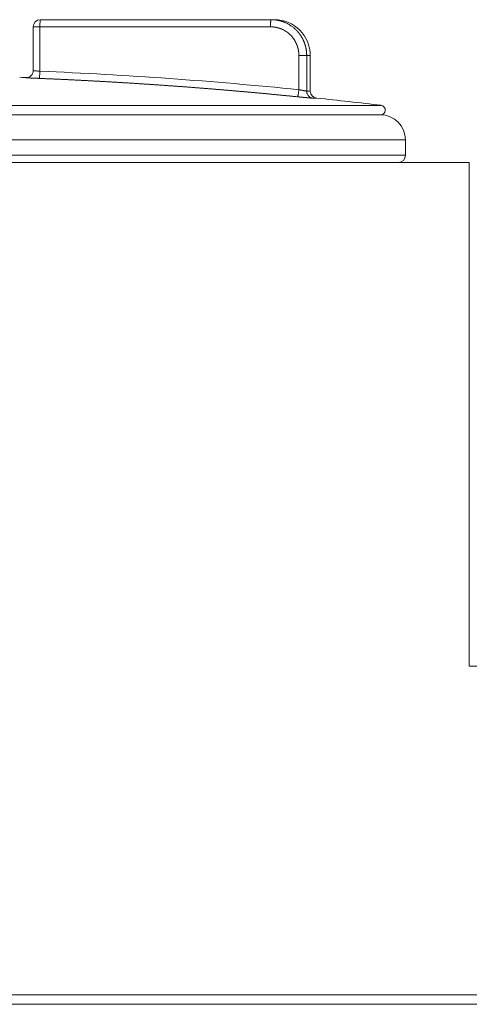
# Model space of a CAD drawing. Units: millimetres. Extents: x 0 to 594, y 0 to 420.
# Drawn here: x 228 to 239, y 290 to 313 of the extents above; entities that cross this region are included whole.
import ezdxf

# ---------------------------------------------------------------- set-up
doc = ezdxf.new("R2010")
doc.units = ezdxf.units.MM
doc.layers.add('1', color=7, linetype='Continuous', true_color=0xffffff)

msp = doc.modelspace()

# ---------------------------------------------------------------- linework, layer by layer
at = {"layer": '1', "color": 3, "linetype": 'Continuous', "lineweight": 18}
for p, q in [((228.798, 313.003), (228.798, 311.963)), ((228.965, 313.17), (234.355, 313.17)), ((234.355, 313.17), (234.434, 313.17)), ((235.268, 311.503), (235.268, 312.337)), ((236.909, 310.948), (212.516, 310.948)), ((236.909, 310.948), (212.516, 310.948)), ((237.49, 310.003), (237.49, 310.367)), ((211.379, 309.837), (238.98, 309.837)), ((238.98, 309.837), (238.98, 298.071)), ((274.712, 290.392), (224.712, 290.392)), ((272.212, 290.173), (224.712, 290.173))]:
    msp.add_line(p, q, dxfattribs=at)
at = {"layer": '1', "color": 7, "linetype": 'Continuous', "lineweight": 13}
for p, q in [((228.956, 313.003), (228.798, 313.003)), ((228.956, 313.003), (228.956, 311.966)), ((234.339, 313.003), (228.956, 313.003)), ((235.002, 311.535), (235.002, 312.337)), ((235.268, 312.337), (235.184, 312.337)), ((235.184, 312.337), (235.184, 311.503)), ((228.631, 311.815), (228.706, 311.815)), ((235.184, 311.503), (235.268, 311.503)), ((236.922, 311.169), (212.503, 311.169)), ((235.417, 311.337), (235.332, 311.337)), ((237.49, 310.367), (211.934, 310.367)), ((211.934, 310.003), (237.49, 310.003)), ((272.902, 298.071), (238.98, 298.071))]:
    msp.add_line(p, q, dxfattribs=at)
at = {"layer": '1', "color": 3, "linetype": 'Continuous', "lineweight": 18}
for centre, radius, start, end in [((228.965, 313.003), 0.167, 90, 180), ((234.434, 312.337), 0.833, 0, 90), ((224.712, 208.435), 103.458, 87.78777, 87.91073), ((235.434, 311.503), 0.167, 180, 264.0608), ((224.712, 208.435), 103.458, 83.22236, 84.06085), ((236.909, 311.059), 0.111, 270, 83.2224), ((236.909, 310.367), 0.581, 0, 90), ((237.323, 310.003), 0.167, 270, 0)]:
    msp.add_arc(centre, radius, start, end, dxfattribs=at)
at = {"layer": '1', "color": 7, "linetype": 'Continuous', "lineweight": 13}
msp.add_ellipse((228.965, 313.003), major_axis=(0, 0.167), ratio=0.055149, start_param=0, end_param=1.570796, dxfattribs=at)
for points, knots in [([(234.355, 313.17), (234.354, 313.17), (234.353, 313.169), (234.351, 313.165), (234.35, 313.161), (234.348, 313.153), (234.347, 313.148), (234.345, 313.136), (234.344, 313.129), (234.343, 313.113), (234.342, 313.105), (234.341, 313.087), (234.34, 313.077), (234.34, 313.057), (234.339, 313.046), (234.339, 313.025), (234.339, 313.014), (234.339, 313.003)], [0, 0, 0, 0, 0.125, 0.125, 0.25, 0.25, 0.375, 0.375, 0.5, 0.5, 0.625, 0.625, 0.75, 0.75, 0.875, 0.875, 1, 1, 1, 1]), ([(235.002, 312.337), (235.002, 312.338), (235.002, 312.34), (235.002, 312.343), (235.002, 312.346), (235.002, 312.349), (235.002, 312.352), (235.001, 312.355), (235.001, 312.358), (235.001, 312.362), (235.001, 312.365), (235.001, 312.368), (235.001, 312.371), (235.001, 312.374), (235.001, 312.377), (235, 312.38), (235, 312.383), (235, 312.386), (235, 312.389), (234.999, 312.392), (234.999, 312.395), (234.999, 312.399), (234.999, 312.402), (234.998, 312.405), (234.998, 312.408), (234.998, 312.411), (234.997, 312.414), (234.997, 312.417), (234.997, 312.42), (234.996, 312.423), (234.996, 312.426), (234.995, 312.429), (234.995, 312.432), (234.995, 312.435), (234.994, 312.438), (234.994, 312.441), (234.993, 312.444), (234.993, 312.447), (234.992, 312.45), (234.992, 312.453), (234.991, 312.456), (234.991, 312.459), (234.99, 312.462), (234.989, 312.465), (234.989, 312.468), (234.988, 312.471), (234.988, 312.474), (234.987, 312.477), (234.986, 312.48), (234.986, 312.483), (234.985, 312.486), (234.984, 312.489), (234.984, 312.492), (234.983, 312.495), (234.982, 312.498), (234.981, 312.501), (234.981, 312.504), (234.98, 312.507), (234.979, 312.51), (234.978, 312.513), (234.977, 312.516), (234.977, 312.519), (234.976, 312.522), (234.975, 312.525), (234.974, 312.528), (234.973, 312.531), (234.972, 312.534), (234.971, 312.537), (234.97, 312.54), (234.969, 312.543), (234.968, 312.546), (234.967, 312.549), (234.966, 312.551), (234.965, 312.554), (234.964, 312.557), (234.963, 312.56), (234.962, 312.563), (234.961, 312.566), (234.96, 312.569), (234.959, 312.572), (234.958, 312.575), (234.957, 312.578), (234.956, 312.581), (234.955, 312.584), (234.953, 312.586), (234.952, 312.589), (234.945, 312.607), (234.93, 312.64), (234.905, 312.686), (234.876, 312.729), (234.844, 312.77), (234.808, 312.809), (234.77, 312.844), (234.729, 312.877), (234.686, 312.906), (234.64, 312.931), (234.607, 312.947), (234.587, 312.955), (234.582, 312.957), (234.577, 312.959), (234.571, 312.961), (234.566, 312.963), (234.561, 312.965), (234.555, 312.967), (234.55, 312.969), (234.545, 312.97), (234.539, 312.972), (234.534, 312.974), (234.528, 312.976), (234.523, 312.977), (234.518, 312.979), (234.512, 312.98), (234.507, 312.982), (234.501, 312.983), (234.496, 312.984), (234.49, 312.986), (234.485, 312.987), (234.479, 312.988), (234.474, 312.989), (234.468, 312.991), (234.463, 312.992), (234.457, 312.993), (234.452, 312.994), (234.446, 312.995), (234.441, 312.996), (234.435, 312.996), (234.429, 312.997), (234.424, 312.998), (234.418, 312.999), (234.413, 312.999), (234.407, 313), (234.401, 313), (234.396, 313.001), (234.39, 313.001), (234.384, 313.002), (234.379, 313.002), (234.373, 313.002), (234.367, 313.003), (234.362, 313.003), (234.356, 313.003), (234.35, 313.003), (234.345, 313.003), (234.341, 313.003), (234.339, 313.003)], [0, 0, 0, 0, 0.002985, 0.005967, 0.008947, 0.011924, 0.014899, 0.017871, 0.020841, 0.023809, 0.026775, 0.029738, 0.0327, 0.035659, 0.038617, 0.041573, 0.044526, 0.047479, 0.050429, 0.053378, 0.056325, 0.059271, 0.062215, 0.065158, 0.0681, 0.07104, 0.073979, 0.076918, 0.079855, 0.082791, 0.085726, 0.08866, 0.091594, 0.094526, 0.097459, 0.10039, 0.103321, 0.106252, 0.109182, 0.112111, 0.115041, 0.11797, 0.120899, 0.123828, 0.126757, 0.129686, 0.132615, 0.135545, 0.138474, 0.141404, 0.144334, 0.147265, 0.150196, 0.153127, 0.15606, 0.158992, 0.161926, 0.164861, 0.167796, 0.170732, 0.173669, 0.176608, 0.179547, 0.182488, 0.18543, 0.188373, 0.191318, 0.194264, 0.197211, 0.200161, 0.203111, 0.206064, 0.209018, 0.211974, 0.214932, 0.217892, 0.220854, 0.223818, 0.226784, 0.229752, 0.232723, 0.235696, 0.238671, 0.241649, 0.244629, 0.247612, 0.250597, 0.300828, 0.350596, 0.400211, 0.449986, 0.50023, 0.550479, 0.600266, 0.649902, 0.699701, 0.749972, 0.755472, 0.760964, 0.766447, 0.771922, 0.77739, 0.782851, 0.788304, 0.793752, 0.799193, 0.804629, 0.81006, 0.815486, 0.820908, 0.826325, 0.83174, 0.83715, 0.842559, 0.847964, 0.853368, 0.85877, 0.864171, 0.869572, 0.874971, 0.880371, 0.885772, 0.891173, 0.896576, 0.90198, 0.907386, 0.912795, 0.918207, 0.923622, 0.929041, 0.934463, 0.939891, 0.945323, 0.95076, 0.956203, 0.961653, 0.967108, 0.972571, 0.978041, 0.983518, 0.989003, 0.994497, 1, 1, 1, 1]), ([(235.184, 312.337), (235.183, 312.337), (235.18, 312.337), (235.174, 312.337), (235.17, 312.337), (235.161, 312.337), (235.155, 312.337), (235.142, 312.337), (235.135, 312.337), (235.12, 312.337), (235.111, 312.337), (235.094, 312.337), (235.084, 312.337), (235.065, 312.337), (235.055, 312.337), (235.035, 312.337), (235.025, 312.337), (235.015, 312.337)], [0, 0, 0, 0, 0.125, 0.125, 0.25, 0.25, 0.375, 0.375, 0.5, 0.5, 0.625, 0.625, 0.75, 0.75, 0.875, 0.875, 1, 1, 1, 1]), ([(228.956, 311.966), (228.955, 311.966), (228.954, 311.966), (228.952, 311.966), (228.951, 311.966), (228.949, 311.966), (228.948, 311.966), (228.946, 311.966), (228.945, 311.967), (228.943, 311.967), (228.942, 311.967), (228.94, 311.967), (228.938, 311.967), (228.937, 311.967), (228.935, 311.967), (228.934, 311.968), (228.925, 311.968), (228.909, 311.97), (228.887, 311.972), (228.868, 311.973), (228.851, 311.975), (228.837, 311.976), (228.825, 311.977), (228.816, 311.979), (228.808, 311.979), (228.803, 311.98), (228.8, 311.981), (228.798, 311.981), (228.798, 311.981), (228.798, 311.981), (228.798, 311.981), (228.798, 311.981), (228.799, 311.982), (228.799, 311.982), (228.799, 311.982), (228.8, 311.982), (228.8, 311.982), (228.801, 311.982), (228.801, 311.982), (228.801, 311.982)], [0, 0, 0, 0, 0.005486, 0.010973, 0.016459, 0.021945, 0.027432, 0.032918, 0.038404, 0.043891, 0.049377, 0.054863, 0.060349, 0.065836, 0.071322, 0.076808, 0.082294, 0.167726, 0.250023, 0.329187, 0.40522, 0.478121, 0.54789, 0.614527, 0.678031, 0.738401, 0.795635, 0.849734, 0.900696, 0.910714, 0.920712, 0.930691, 0.94065, 0.95059, 0.960511, 0.970412, 0.980294, 0.990157, 1, 1, 1, 1]), ([(228.956, 311.966), (229.967, 311.924), (230.976, 311.867), (232.993, 311.723), (233.998, 311.637), (235.002, 311.535)], [0, 0, 0, 0, 0.5, 0.5, 1, 1, 1, 1]), ([(228.631, 311.815), (228.631, 311.815), (228.631, 311.815), (228.63, 311.815), (228.63, 311.815), (228.63, 311.815), (228.629, 311.815), (228.629, 311.815), (228.629, 311.815), (228.629, 311.815), (228.628, 311.815), (228.628, 311.815), (228.628, 311.815), (228.628, 311.815), (228.627, 311.815), (228.627, 311.815), (228.627, 311.815), (228.627, 311.815), (228.627, 311.815), (228.627, 311.815), (228.626, 311.815), (228.626, 311.815), (228.626, 311.815), (228.626, 311.815), (228.626, 311.815), (228.626, 311.815), (228.626, 311.815), (228.626, 311.815), (228.626, 311.815), (228.626, 311.815), (228.626, 311.815), (228.625, 311.815), (228.625, 311.815), (228.625, 311.815), (228.625, 311.815), (228.625, 311.815), (228.625, 311.815), (228.625, 311.815), (228.625, 311.815), (228.625, 311.815), (228.625, 311.815), (228.625, 311.815), (228.625, 311.815), (228.626, 311.815), (228.627, 311.814), (228.628, 311.814), (228.63, 311.814), (228.632, 311.814), (228.635, 311.814), (228.639, 311.813), (228.641, 311.813), (228.643, 311.813), (228.644, 311.813)], [0, 0, 0, 0, 0.012571, 0.02491, 0.037017, 0.048893, 0.060538, 0.071951, 0.083133, 0.094084, 0.104803, 0.11529, 0.125546, 0.135571, 0.145364, 0.154925, 0.164256, 0.173354, 0.182222, 0.190857, 0.199262, 0.207435, 0.215376, 0.223086, 0.230565, 0.237812, 0.244827, 0.251611, 0.258164, 0.264485, 0.270575, 0.276433, 0.282059, 0.287455, 0.292618, 0.297551, 0.302252, 0.306721, 0.310959, 0.314965, 0.31874, 0.322283, 0.398896, 0.474586, 0.549353, 0.623196, 0.696117, 0.768114, 0.839188, 0.909339, 0.978566, 1, 1, 1, 1]), ([(234.968, 311.37), (234.957, 311.371), (234.934, 311.373), (234.9, 311.376), (234.866, 311.38), (234.832, 311.383), (234.798, 311.387), (234.764, 311.39), (234.73, 311.393), (234.696, 311.397), (234.662, 311.4), (234.628, 311.403), (234.594, 311.407), (234.56, 311.41), (234.526, 311.413), (234.492, 311.417), (234.458, 311.42), (234.424, 311.423), (234.39, 311.426), (234.356, 311.43), (234.322, 311.433), (234.288, 311.436), (234.254, 311.439), (234.22, 311.443), (234.186, 311.446), (234.152, 311.449), (234.118, 311.452), (234.084, 311.455), (234.05, 311.458), (234.016, 311.461), (233.982, 311.465), (233.948, 311.468), (233.914, 311.471), (233.88, 311.474), (233.846, 311.477), (233.811, 311.48), (233.777, 311.483), (233.743, 311.486), (233.709, 311.489), (233.675, 311.492), (233.641, 311.495), (233.607, 311.498), (233.573, 311.501), (233.539, 311.504), (233.505, 311.507), (233.471, 311.51), (233.437, 311.513), (233.403, 311.516), (233.369, 311.519), (233.335, 311.522), (233.301, 311.524), (233.267, 311.527), (233.233, 311.53), (233.199, 311.533), (233.165, 311.536), (233.131, 311.539), (233.097, 311.542), (233.063, 311.544), (233.028, 311.547), (232.994, 311.55), (232.96, 311.553), (232.926, 311.555), (232.892, 311.558), (232.858, 311.561), (232.824, 311.564), (232.79, 311.566), (232.756, 311.569), (232.722, 311.572), (232.688, 311.574), (232.654, 311.577), (232.62, 311.58), (232.586, 311.582), (232.552, 311.585), (232.518, 311.588), (232.484, 311.59), (232.45, 311.593), (232.415, 311.595), (232.381, 311.598), (232.347, 311.601), (232.313, 311.603), (232.279, 311.606), (232.245, 311.608), (232.211, 311.611), (232.177, 311.613), (232.143, 311.616), (232.109, 311.618), (232.075, 311.621), (232.041, 311.623), (232.007, 311.626), (231.973, 311.628), (231.939, 311.63), (231.905, 311.633), (231.87, 311.635), (231.836, 311.638), (231.802, 311.64), (231.768, 311.642), (231.734, 311.645), (231.7, 311.647), (231.666, 311.649), (231.632, 311.652), (231.598, 311.654), (231.564, 311.656), (231.53, 311.659), (231.496, 311.661), (231.462, 311.663), (231.428, 311.665), (231.393, 311.668), (231.359, 311.67), (231.325, 311.672), (231.291, 311.674), (231.257, 311.677), (231.223, 311.679), (231.189, 311.681), (231.155, 311.683), (231.121, 311.685), (231.087, 311.687), (231.053, 311.69), (231.019, 311.692), (230.985, 311.694), (230.95, 311.696), (230.916, 311.698), (230.882, 311.7), (230.848, 311.702), (230.814, 311.704), (230.78, 311.706), (230.746, 311.708), (230.712, 311.71), (230.678, 311.712), (230.644, 311.714), (230.61, 311.716), (230.576, 311.718), (230.542, 311.72), (230.507, 311.722), (230.473, 311.724), (230.439, 311.726), (230.405, 311.728), (230.371, 311.73), (230.337, 311.732), (230.303, 311.733), (230.269, 311.735), (230.235, 311.737), (230.201, 311.739), (230.167, 311.741), (230.133, 311.743), (230.098, 311.744), (230.064, 311.746), (230.03, 311.748), (229.996, 311.75), (229.962, 311.752), (229.928, 311.753), (229.894, 311.755), (229.86, 311.757), (229.826, 311.759), (229.792, 311.76), (229.758, 311.762), (229.724, 311.764), (229.689, 311.765), (229.655, 311.767), (229.621, 311.769), (229.587, 311.77), (229.553, 311.772), (229.519, 311.773), (229.485, 311.775), (229.451, 311.777), (229.417, 311.778), (229.383, 311.78), (229.349, 311.781), (229.314, 311.783), (229.28, 311.784), (229.246, 311.786), (229.212, 311.788), (229.178, 311.789), (229.144, 311.791), (229.11, 311.792), (229.076, 311.793), (229.042, 311.795), (229.008, 311.796), (228.974, 311.798), (228.951, 311.799), (228.94, 311.799)], [0, 0, 0, 0, 0.005666, 0.011333, 0.016999, 0.022664, 0.02833, 0.033995, 0.03966, 0.045325, 0.05099, 0.056654, 0.062319, 0.067983, 0.073647, 0.07931, 0.084974, 0.090637, 0.0963, 0.101963, 0.107626, 0.113288, 0.11895, 0.124612, 0.130274, 0.135936, 0.141597, 0.147258, 0.152919, 0.15858, 0.164241, 0.169901, 0.175562, 0.181222, 0.186881, 0.192541, 0.1982, 0.20386, 0.209519, 0.215178, 0.220836, 0.226495, 0.232153, 0.237811, 0.243469, 0.249126, 0.254784, 0.260441, 0.266098, 0.271755, 0.277412, 0.283068, 0.288725, 0.294381, 0.300037, 0.305692, 0.311348, 0.317003, 0.322658, 0.328313, 0.333968, 0.339623, 0.345277, 0.350931, 0.356585, 0.362239, 0.367893, 0.373546, 0.379199, 0.384852, 0.390505, 0.396158, 0.401811, 0.407463, 0.413115, 0.418767, 0.424419, 0.43007, 0.435722, 0.441373, 0.447024, 0.452675, 0.458326, 0.463976, 0.469626, 0.475277, 0.480926, 0.486576, 0.492226, 0.497875, 0.503525, 0.509174, 0.514822, 0.520471, 0.52612, 0.531768, 0.537416, 0.543064, 0.548712, 0.55436, 0.560007, 0.565654, 0.571302, 0.576948, 0.582595, 0.588242, 0.593888, 0.599535, 0.605181, 0.610827, 0.616472, 0.622118, 0.627763, 0.633408, 0.639053, 0.644698, 0.650343, 0.655988, 0.661632, 0.667276, 0.67292, 0.678564, 0.684208, 0.689851, 0.695495, 0.701138, 0.706781, 0.712424, 0.718067, 0.723709, 0.729352, 0.734994, 0.740636, 0.746278, 0.751919, 0.757561, 0.763202, 0.768844, 0.774485, 0.780126, 0.785766, 0.791407, 0.797047, 0.802688, 0.808328, 0.813968, 0.819608, 0.825247, 0.830887, 0.836526, 0.842165, 0.847804, 0.853443, 0.859082, 0.86472, 0.870359, 0.875997, 0.881635, 0.887273, 0.892911, 0.898548, 0.904186, 0.909823, 0.91546, 0.921097, 0.926734, 0.932371, 0.938008, 0.943644, 0.94928, 0.954916, 0.960552, 0.966188, 0.971824, 0.977459, 0.983095, 0.98873, 0.994365, 1, 1, 1, 1]), ([(235.184, 311.503), (235.184, 311.503), (235.184, 311.503), (235.184, 311.503), (235.183, 311.503), (235.183, 311.503), (235.183, 311.503), (235.183, 311.503), (235.182, 311.503), (235.182, 311.503), (235.182, 311.503), (235.181, 311.503), (235.181, 311.503), (235.181, 311.503), (235.18, 311.503), (235.18, 311.503), (235.179, 311.503), (235.179, 311.503), (235.178, 311.503), (235.178, 311.503), (235.177, 311.503), (235.177, 311.503), (235.176, 311.503), (235.176, 311.503), (235.175, 311.503), (235.175, 311.503), (235.174, 311.504), (235.174, 311.504), (235.173, 311.504), (235.173, 311.504), (235.172, 311.504), (235.171, 311.504), (235.171, 311.504), (235.17, 311.504), (235.169, 311.504), (235.169, 311.504), (235.168, 311.504), (235.167, 311.505), (235.166, 311.505), (235.166, 311.505), (235.165, 311.505), (235.164, 311.505), (235.163, 311.505), (235.162, 311.505), (235.161, 311.505), (235.161, 311.506), (235.16, 311.506), (235.159, 311.506), (235.158, 311.506), (235.157, 311.506), (235.156, 311.506), (235.155, 311.506), (235.154, 311.507), (235.153, 311.507), (235.152, 311.507), (235.151, 311.507), (235.15, 311.507), (235.149, 311.507), (235.148, 311.508), (235.147, 311.508), (235.146, 311.508), (235.145, 311.508), (235.144, 311.508), (235.143, 311.509), (235.141, 311.509), (235.14, 311.509), (235.139, 311.509), (235.138, 311.509), (235.137, 311.51), (235.136, 311.51), (235.134, 311.51), (235.133, 311.51), (235.132, 311.51), (235.131, 311.511), (235.129, 311.511), (235.128, 311.511), (235.127, 311.511), (235.125, 311.512), (235.124, 311.512), (235.123, 311.512), (235.121, 311.512), (235.12, 311.513), (235.118, 311.513), (235.117, 311.513), (235.115, 311.513), (235.114, 311.514), (235.112, 311.514), (235.11, 311.514), (235.109, 311.515), (235.107, 311.515), (235.105, 311.515), (235.104, 311.516), (235.102, 311.516), (235.1, 311.516), (235.098, 311.517), (235.096, 311.517), (235.094, 311.517), (235.093, 311.518), (235.091, 311.518), (235.089, 311.518), (235.087, 311.519), (235.084, 311.519), (235.082, 311.52), (235.08, 311.52), (235.078, 311.52), (235.076, 311.521), (235.074, 311.521), (235.071, 311.522), (235.069, 311.522), (235.067, 311.523), (235.065, 311.523), (235.062, 311.523), (235.06, 311.524), (235.057, 311.524), (235.055, 311.525), (235.052, 311.525), (235.05, 311.526), (235.047, 311.526), (235.045, 311.527), (235.042, 311.527), (235.039, 311.528), (235.037, 311.528), (235.034, 311.529), (235.031, 311.529), (235.029, 311.53), (235.026, 311.53), (235.023, 311.531), (235.02, 311.532), (235.018, 311.532), (235.016, 311.533), (235.015, 311.533)], [0, 0, 0, 0, 0.006283, 0.012576, 0.01888, 0.025194, 0.031518, 0.037853, 0.044198, 0.050553, 0.056919, 0.063295, 0.069681, 0.076078, 0.082484, 0.088902, 0.095329, 0.101767, 0.108215, 0.114674, 0.121142, 0.127621, 0.134111, 0.140611, 0.147121, 0.153641, 0.160172, 0.166713, 0.173264, 0.179826, 0.186398, 0.19298, 0.199572, 0.206175, 0.212789, 0.219412, 0.226046, 0.23269, 0.239345, 0.246009, 0.252684, 0.25937, 0.266065, 0.272771, 0.279488, 0.286214, 0.292951, 0.299699, 0.306456, 0.313224, 0.320002, 0.326791, 0.33359, 0.340399, 0.347218, 0.354048, 0.360888, 0.367738, 0.374599, 0.38147, 0.388351, 0.395243, 0.402145, 0.409057, 0.41598, 0.422913, 0.429856, 0.436809, 0.443773, 0.450747, 0.457732, 0.464727, 0.471732, 0.478747, 0.485773, 0.492809, 0.499856, 0.506996, 0.514224, 0.521541, 0.528946, 0.536439, 0.544021, 0.551692, 0.559451, 0.567298, 0.575234, 0.583258, 0.59137, 0.599571, 0.60786, 0.616237, 0.624703, 0.633257, 0.641899, 0.65063, 0.659449, 0.668356, 0.677351, 0.686435, 0.695607, 0.704867, 0.714216, 0.723653, 0.733178, 0.742791, 0.752493, 0.762283, 0.772161, 0.782127, 0.792182, 0.802325, 0.812556, 0.822875, 0.833283, 0.843779, 0.854363, 0.865036, 0.875797, 0.886646, 0.897584, 0.90861, 0.919724, 0.930927, 0.942218, 0.953597, 0.965065, 0.976622, 0.988267, 1, 1, 1, 1])]:
    msp.add_open_spline(points, degree=3, knots=knots, dxfattribs=at)
at = {"layer": '1', "color": 3, "linetype": 'Continuous', "lineweight": 18}
for points, knots in [([(234.355, 313.17), (234.356, 313.17), (234.358, 313.17), (234.362, 313.17), (234.365, 313.17), (234.368, 313.17), (234.372, 313.17), (234.375, 313.17), (234.378, 313.17), (234.382, 313.17), (234.385, 313.169), (234.388, 313.169), (234.391, 313.169), (234.395, 313.169), (234.398, 313.169), (234.401, 313.169), (234.405, 313.168), (234.408, 313.168), (234.411, 313.168), (234.414, 313.168), (234.418, 313.168), (234.421, 313.167), (234.424, 313.167), (234.427, 313.167), (234.43, 313.166), (234.434, 313.166), (234.437, 313.166), (234.44, 313.166), (234.443, 313.165), (234.446, 313.165), (234.45, 313.164), (234.453, 313.164), (234.456, 313.164), (234.459, 313.163), (234.462, 313.163), (234.465, 313.163), (234.468, 313.162), (234.472, 313.162), (234.475, 313.161), (234.478, 313.161), (234.481, 313.16), (234.484, 313.16), (234.487, 313.159), (234.49, 313.159), (234.493, 313.158), (234.496, 313.158), (234.499, 313.157), (234.502, 313.157), (234.505, 313.156), (234.508, 313.156), (234.511, 313.155), (234.514, 313.154), (234.517, 313.154), (234.52, 313.153), (234.523, 313.153), (234.526, 313.152), (234.529, 313.151), (234.532, 313.151), (234.535, 313.15), (234.538, 313.149), (234.541, 313.149), (234.544, 313.148), (234.547, 313.147), (234.55, 313.147), (234.553, 313.146), (234.556, 313.145), (234.559, 313.144), (234.561, 313.144), (234.564, 313.143), (234.567, 313.142), (234.57, 313.141), (234.573, 313.141), (234.576, 313.14), (234.579, 313.139), (234.581, 313.138), (234.584, 313.137), (234.587, 313.137), (234.59, 313.136), (234.593, 313.135), (234.595, 313.134), (234.598, 313.133), (234.601, 313.132), (234.604, 313.132), (234.606, 313.131), (234.609, 313.13), (234.612, 313.129), (234.615, 313.128), (234.617, 313.127), (234.62, 313.126), (234.623, 313.125), (234.625, 313.124), (234.628, 313.123), (234.631, 313.122), (234.633, 313.122), (234.636, 313.121), (234.639, 313.12), (234.641, 313.119), (234.644, 313.118), (234.646, 313.117), (234.649, 313.116), (234.652, 313.115), (234.654, 313.114), (234.657, 313.113), (234.659, 313.112), (234.662, 313.111), (234.665, 313.11), (234.667, 313.109), (234.67, 313.108), (234.692, 313.098), (234.733, 313.079), (234.79, 313.047), (234.844, 313.01), (234.895, 312.97), (234.928, 312.94), (234.946, 312.921), (234.95, 312.916), (234.955, 312.911), (234.96, 312.906), (234.965, 312.901), (234.969, 312.896), (234.974, 312.891), (234.978, 312.886), (234.983, 312.881), (234.987, 312.876), (234.992, 312.87), (234.996, 312.865), (235, 312.86), (235.004, 312.854), (235.009, 312.849), (235.013, 312.844), (235.017, 312.838), (235.021, 312.833), (235.025, 312.827), (235.029, 312.822), (235.033, 312.816), (235.037, 312.81), (235.041, 312.805), (235.045, 312.799), (235.048, 312.793), (235.052, 312.788), (235.056, 312.782), (235.059, 312.776), (235.063, 312.77), (235.066, 312.764), (235.07, 312.759), (235.073, 312.753), (235.077, 312.747), (235.08, 312.741), (235.083, 312.735), (235.086, 312.729), (235.09, 312.723), (235.093, 312.717), (235.096, 312.711), (235.099, 312.704), (235.102, 312.698), (235.105, 312.692), (235.108, 312.686), (235.11, 312.68), (235.113, 312.673), (235.116, 312.667), (235.119, 312.661), (235.121, 312.655), (235.124, 312.648), (235.126, 312.642), (235.129, 312.636), (235.131, 312.629), (235.133, 312.623), (235.136, 312.616), (235.138, 312.61), (235.14, 312.604), (235.142, 312.597), (235.144, 312.591), (235.146, 312.584), (235.148, 312.578), (235.15, 312.571), (235.152, 312.565), (235.154, 312.558), (235.156, 312.551), (235.158, 312.545), (235.159, 312.538), (235.161, 312.532), (235.162, 312.525), (235.164, 312.518), (235.165, 312.512), (235.167, 312.505), (235.168, 312.498), (235.169, 312.492), (235.171, 312.485), (235.172, 312.478), (235.173, 312.472), (235.174, 312.465), (235.175, 312.458), (235.176, 312.452), (235.177, 312.445), (235.178, 312.438), (235.179, 312.431), (235.179, 312.425), (235.18, 312.418), (235.181, 312.411), (235.181, 312.404), (235.182, 312.398), (235.182, 312.391), (235.183, 312.384), (235.183, 312.377), (235.183, 312.37), (235.183, 312.364), (235.184, 312.357), (235.184, 312.35), (235.184, 312.343), (235.184, 312.339), (235.184, 312.337)], [0, 0, 0, 0, 0.002576, 0.005147, 0.007714, 0.010276, 0.012834, 0.015387, 0.017936, 0.020481, 0.02302, 0.025555, 0.028086, 0.030612, 0.033134, 0.035651, 0.038164, 0.040672, 0.043176, 0.045675, 0.048169, 0.050659, 0.053145, 0.055626, 0.058103, 0.060575, 0.063042, 0.065505, 0.067964, 0.070418, 0.072867, 0.075312, 0.077752, 0.080188, 0.08262, 0.085046, 0.087469, 0.089887, 0.0923, 0.094709, 0.097113, 0.099513, 0.101908, 0.104299, 0.106685, 0.109067, 0.111444, 0.113817, 0.116185, 0.118549, 0.120908, 0.123262, 0.125612, 0.127958, 0.130299, 0.132636, 0.134968, 0.137295, 0.139618, 0.141937, 0.144251, 0.14656, 0.148865, 0.151166, 0.153462, 0.155753, 0.15804, 0.160322, 0.1626, 0.164874, 0.167142, 0.169407, 0.171666, 0.173922, 0.176173, 0.178419, 0.180661, 0.182898, 0.185131, 0.187359, 0.189582, 0.191802, 0.194016, 0.196226, 0.198432, 0.200633, 0.20283, 0.205022, 0.207209, 0.209392, 0.211571, 0.213745, 0.215914, 0.218079, 0.22024, 0.222396, 0.224547, 0.226694, 0.228837, 0.230975, 0.233108, 0.235237, 0.237361, 0.239481, 0.241596, 0.243707, 0.245813, 0.247915, 0.250013, 0.301219, 0.351795, 0.401741, 0.451056, 0.49974, 0.504986, 0.510231, 0.515475, 0.520719, 0.525962, 0.531204, 0.536445, 0.541686, 0.546926, 0.552165, 0.557403, 0.562641, 0.567878, 0.573114, 0.578349, 0.583584, 0.588818, 0.594051, 0.599284, 0.604516, 0.609747, 0.614977, 0.620207, 0.625436, 0.630664, 0.635891, 0.641118, 0.646344, 0.651569, 0.656794, 0.662017, 0.66724, 0.672463, 0.677684, 0.682905, 0.688125, 0.693345, 0.698563, 0.703781, 0.708998, 0.714215, 0.719431, 0.724646, 0.72986, 0.735073, 0.740286, 0.745498, 0.75071, 0.75592, 0.76113, 0.766339, 0.771548, 0.776755, 0.781962, 0.787169, 0.792374, 0.797579, 0.802783, 0.807986, 0.813189, 0.818391, 0.823592, 0.828792, 0.833992, 0.839191, 0.844389, 0.849587, 0.854784, 0.85998, 0.865175, 0.87037, 0.875564, 0.880757, 0.885949, 0.891141, 0.896332, 0.901522, 0.906712, 0.911901, 0.917089, 0.922276, 0.927463, 0.932649, 0.937834, 0.943018, 0.948202, 0.953385, 0.958568, 0.963749, 0.96893, 0.97411, 0.97929, 0.984468, 0.989646, 0.994823, 1, 1, 1, 1]), ([(228.797, 311.981), (228.797, 311.979), (228.801, 311.956), (228.787, 311.917), (228.761, 311.873), (228.73, 311.845), (228.7, 311.828), (228.674, 311.82), (228.655, 311.816), (228.645, 311.815), (228.64, 311.815), (228.637, 311.815), (228.637, 311.815), (228.637, 311.815), (228.638, 311.815)], [0, 0, 0, 0, 0.020662, 0.230881, 0.39534, 0.532426, 0.648004, 0.742052, 0.80986, 0.84634, 0.873611, 0.907516, 0.9628, 1, 1, 1, 1]), ([(228.644, 311.813), (228.644, 311.813), (228.647, 311.813), (228.651, 311.813), (228.655, 311.812), (228.66, 311.812), (228.665, 311.812), (228.671, 311.812), (228.677, 311.811), (228.683, 311.811), (228.689, 311.811), (228.695, 311.81), (228.702, 311.81), (228.708, 311.81), (228.715, 311.809), (228.722, 311.809), (228.729, 311.809), (228.736, 311.808), (228.743, 311.808), (228.75, 311.808), (228.757, 311.807), (228.765, 311.807), (228.772, 311.807), (228.779, 311.806), (228.786, 311.806), (228.793, 311.806), (228.8, 311.805), (228.807, 311.805), (228.814, 311.805), (228.821, 311.804), (228.828, 311.804), (228.835, 311.804), (228.841, 311.803), (228.848, 311.803), (228.854, 311.803), (228.861, 311.803), (228.867, 311.802), (228.873, 311.802), (228.879, 311.802), (228.885, 311.802), (228.891, 311.801), (228.896, 311.801), (228.902, 311.801), (228.907, 311.801), (228.912, 311.8), (228.917, 311.8), (228.922, 311.8), (228.926, 311.8), (228.931, 311.8), (228.935, 311.799), (228.938, 311.799), (228.94, 311.799)], [0, 0, 0, 0, 0.020927, 0.051013, 0.080686, 0.109946, 0.138795, 0.167231, 0.195256, 0.222868, 0.250067, 0.276855, 0.30323, 0.329194, 0.354745, 0.379883, 0.40461, 0.428924, 0.452826, 0.476316, 0.499394, 0.522059, 0.544312, 0.566153, 0.587582, 0.608598, 0.629202, 0.649394, 0.669173, 0.68854, 0.707495, 0.726038, 0.744168, 0.761886, 0.779192, 0.796085, 0.812566, 0.828635, 0.844291, 0.859535, 0.874367, 0.888786, 0.902793, 0.916387, 0.929569, 0.942339, 0.954696, 0.966641, 0.978173, 0.989293, 1, 1, 1, 1]), ([(235.002, 311.535), (235.001, 311.525), (234.999, 311.514), (234.997, 311.492), (234.996, 311.482), (234.993, 311.462), (234.991, 311.452), (234.988, 311.434), (234.987, 311.426), (234.984, 311.411), (234.982, 311.404), (234.979, 311.392), (234.978, 311.387), (234.975, 311.378), (234.973, 311.375), (234.971, 311.371), (234.969, 311.37), (234.968, 311.37)], [0, 0, 0, 0, 0.125, 0.125, 0.25, 0.25, 0.375, 0.375, 0.5, 0.5, 0.625, 0.625, 0.75, 0.75, 0.875, 0.875, 1, 1, 1, 1]), ([(235.184, 311.503), (235.184, 311.492), (235.185, 311.482), (235.189, 311.462), (235.191, 311.452), (235.199, 311.433), (235.203, 311.424), (235.214, 311.407), (235.22, 311.399), (235.233, 311.383), (235.241, 311.377), (235.257, 311.364), (235.265, 311.359), (235.283, 311.349), (235.293, 311.346), (235.312, 311.34), (235.322, 311.338), (235.332, 311.337)], [0, 0, 0, 0, 0.125, 0.125, 0.25, 0.25, 0.375, 0.375, 0.5, 0.5, 0.625, 0.625, 0.75, 0.75, 0.875, 0.875, 1, 1, 1, 1]), ([(234.968, 311.37), (234.969, 311.369), (234.971, 311.369), (234.973, 311.369), (234.975, 311.369), (234.977, 311.369), (234.98, 311.368), (234.982, 311.368), (234.984, 311.368), (234.987, 311.368), (234.989, 311.367), (234.991, 311.367), (234.994, 311.367), (234.996, 311.367), (234.999, 311.366), (235.001, 311.366), (235.004, 311.366), (235.006, 311.366), (235.009, 311.365), (235.011, 311.365), (235.014, 311.365), (235.016, 311.365), (235.019, 311.364), (235.022, 311.364), (235.024, 311.364), (235.027, 311.364), (235.029, 311.363), (235.032, 311.363), (235.035, 311.363), (235.038, 311.363), (235.04, 311.362), (235.043, 311.362), (235.046, 311.362), (235.049, 311.362), (235.051, 311.361), (235.054, 311.361), (235.057, 311.361), (235.06, 311.36), (235.063, 311.36), (235.066, 311.36), (235.069, 311.36), (235.071, 311.359), (235.074, 311.359), (235.077, 311.359), (235.08, 311.358), (235.083, 311.358), (235.086, 311.358), (235.089, 311.358), (235.092, 311.357), (235.095, 311.357), (235.098, 311.357), (235.101, 311.356), (235.104, 311.356), (235.107, 311.356), (235.11, 311.356), (235.113, 311.355), (235.116, 311.355), (235.119, 311.355), (235.122, 311.354), (235.126, 311.354), (235.129, 311.354), (235.132, 311.354), (235.135, 311.353), (235.138, 311.353), (235.141, 311.353), (235.144, 311.352), (235.147, 311.352), (235.15, 311.352), (235.153, 311.351), (235.157, 311.351), (235.16, 311.351), (235.163, 311.351), (235.166, 311.35), (235.169, 311.35), (235.172, 311.35), (235.175, 311.349), (235.178, 311.349), (235.181, 311.349), (235.184, 311.349), (235.188, 311.348), (235.191, 311.348), (235.194, 311.348), (235.197, 311.347), (235.2, 311.347), (235.203, 311.347), (235.206, 311.347), (235.21, 311.346), (235.214, 311.346), (235.219, 311.346), (235.223, 311.345), (235.228, 311.345), (235.232, 311.344), (235.237, 311.344), (235.241, 311.344), (235.245, 311.343), (235.249, 311.343), (235.253, 311.343), (235.257, 311.342), (235.26, 311.342), (235.264, 311.342), (235.267, 311.341), (235.271, 311.341), (235.274, 311.341), (235.277, 311.341), (235.28, 311.34), (235.283, 311.34), (235.286, 311.34), (235.288, 311.34), (235.291, 311.339), (235.294, 311.339), (235.296, 311.339), (235.298, 311.339), (235.301, 311.339), (235.303, 311.338), (235.305, 311.338), (235.307, 311.338), (235.309, 311.338), (235.311, 311.338), (235.312, 311.338), (235.314, 311.338), (235.316, 311.338), (235.317, 311.338), (235.319, 311.337), (235.32, 311.337), (235.321, 311.337), (235.322, 311.337), (235.324, 311.337), (235.325, 311.337), (235.326, 311.337), (235.327, 311.337), (235.328, 311.337), (235.328, 311.337), (235.329, 311.337), (235.33, 311.337), (235.33, 311.337), (235.331, 311.337), (235.332, 311.337), (235.332, 311.337), (235.332, 311.337)], [0, 0, 0, 0, 0.004323, 0.008682, 0.013079, 0.017514, 0.021985, 0.026493, 0.031039, 0.035622, 0.040242, 0.044899, 0.049594, 0.054325, 0.059094, 0.0639, 0.068743, 0.073623, 0.078541, 0.083495, 0.088487, 0.093516, 0.098583, 0.103686, 0.108827, 0.114004, 0.119219, 0.124471, 0.129761, 0.135087, 0.140451, 0.145852, 0.15129, 0.156766, 0.162278, 0.167828, 0.173415, 0.179039, 0.1847, 0.190399, 0.196135, 0.201908, 0.207718, 0.213565, 0.21945, 0.225372, 0.231331, 0.237327, 0.243361, 0.249431, 0.255539, 0.261685, 0.267867, 0.274087, 0.280343, 0.286638, 0.292969, 0.299338, 0.305743, 0.312187, 0.318667, 0.325184, 0.331739, 0.338331, 0.344961, 0.351627, 0.358331, 0.365072, 0.371851, 0.378666, 0.385519, 0.39241, 0.399337, 0.406302, 0.413304, 0.420343, 0.42742, 0.434534, 0.441685, 0.448874, 0.4561, 0.463363, 0.470663, 0.478001, 0.485376, 0.492788, 0.500238, 0.512478, 0.52462, 0.536665, 0.548612, 0.560462, 0.572214, 0.583869, 0.595427, 0.606886, 0.618249, 0.629513, 0.640681, 0.65175, 0.662722, 0.673597, 0.684373, 0.695053, 0.705634, 0.716118, 0.726504, 0.736793, 0.746984, 0.757077, 0.767073, 0.77697, 0.786771, 0.796473, 0.806078, 0.815585, 0.824994, 0.834305, 0.843519, 0.852635, 0.861653, 0.870574, 0.879396, 0.888121, 0.896748, 0.905278, 0.913709, 0.922043, 0.930279, 0.938417, 0.946457, 0.9544, 0.962244, 0.969991, 0.97764, 0.985191, 0.992644, 1, 1, 1, 1])]:
    msp.add_open_spline(points, degree=3, knots=knots, dxfattribs=at)
at = {"layer": '1', "color": 7, "linetype": 'Continuous', "lineweight": 13}
for points in [[(235.015, 312.337), (235.01, 312.337), (235.006, 312.337), (235.002, 312.337)], [(235.015, 311.533), (235.01, 311.534), (235.006, 311.534), (235.002, 311.535)]]:
    msp.add_open_spline(points, degree=3, dxfattribs=at)
msp.add_rational_spline([(228.956, 311.966), (228.949, 311.801), (228.94, 311.799)], [1, 0.710274993226, 1], degree=2, dxfattribs=at)

doc.saveas('drawing.dxf')
